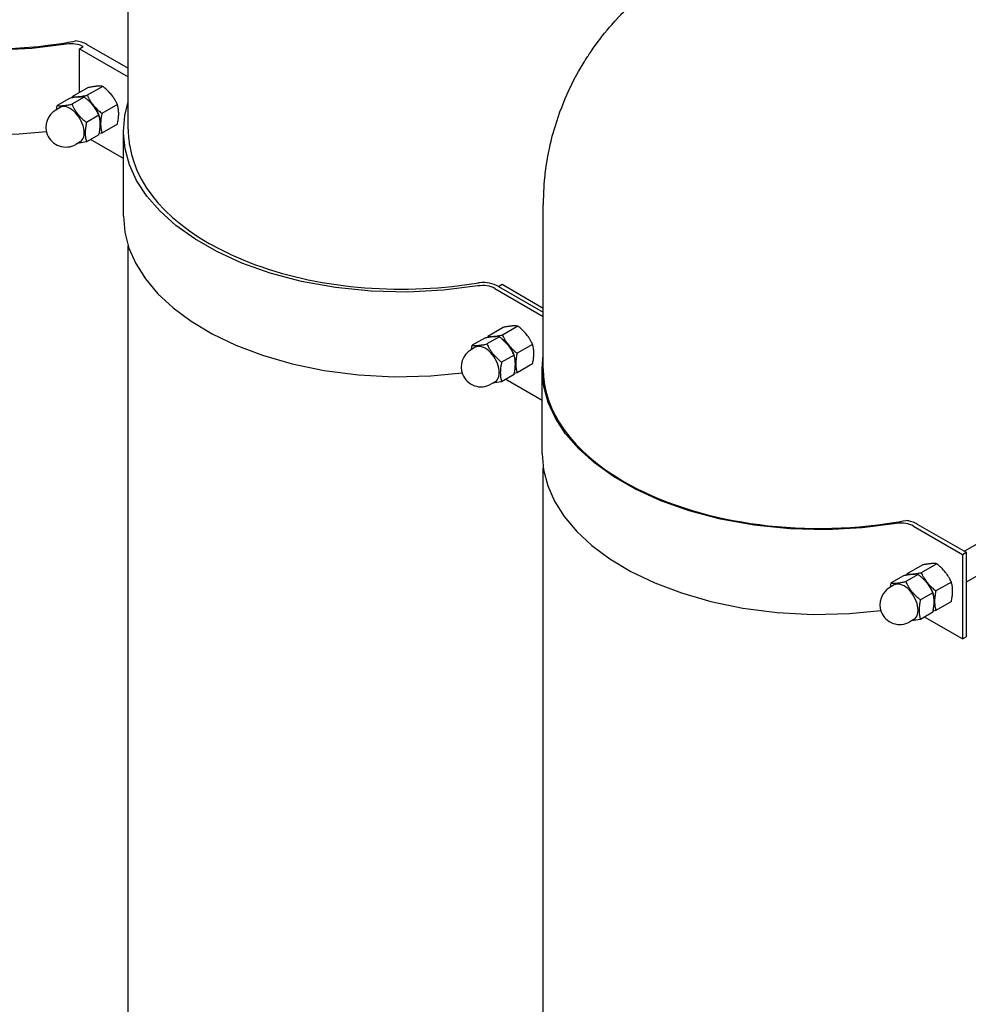
# Model space of a CAD drawing. Units: millimetres. Extents: x -4977 to 14016, y -622 to 3667.
# Drawn here: x -658 to -109, y 739 to 1309 of the extents above; entities that cross this region are included whole.
import ezdxf

# ---------------------------------------------------------------- set-up
doc = ezdxf.new("R2010")
doc.units = ezdxf.units.MM
doc.linetypes.add('K5LT_BASIC', pattern=[0])
doc.layers.add('Системный слой (4)', color=7, linetype='Continuous')

# ---------------------------------------------------------------- blocks, each defined once
blk = doc.blocks.new('U403')
at = {"layer": 'Системный слой (4)', "linetype": 'K5LT_BASIC'}
for p, q in [((-595.18, 1245.88), (-595.18, 1340.03)), ((-595.18, 584.52), (-595.18, 1178.31))]:
    blk.add_line(p, q, dxfattribs=at)
blk = doc.blocks.new('U413')
at = {"layer": 'Системный слой (4)', "linetype": 'K5LT_BASIC'}
for p, q in [((-354.76, 1107.08), (-354.76, 1201.22)), ((-354.76, 445.72), (-354.76, 1049.59))]:
    blk.add_line(p, q, dxfattribs=at)
blk = doc.blocks.new('U507')
at = {"layer": 'Системный слой (4)', "linetype": 'K5LT_BASIC'}
for p, q in [((-836.24, 1384.48), (-835.59, 1392.78)), ((-836.23, 1383.66), (-836.24, 1384.48)), ((-835.29, 1374.4), (-836.23, 1383.66)), ((-832.73, 1365.18), (-835.29, 1374.4)), ((-828.54, 1356.09), (-832.73, 1365.18)), ((-822.7, 1347.17), (-828.54, 1356.09)), ((-815.18, 1338.52), (-822.7, 1347.17)), ((-805.94, 1330.2), (-815.18, 1338.52)), ((-794.94, 1322.32), (-805.94, 1330.2)), ((-782.16, 1314.99), (-794.94, 1322.32)), ((-767.56, 1308.33), (-782.16, 1314.99)), ((-751.15, 1302.51), (-767.56, 1308.33)), ((-733.03, 1297.72), (-751.15, 1302.51)), ((-713.41, 1294.18), (-733.03, 1297.72)), ((-692.74, 1292.08), (-713.41, 1294.18)), ((-630.96, 1295.11), (-650.87, 1292.6)), ((-671.66, 1291.55), (-692.74, 1292.08)), ((-650.87, 1292.6), (-671.66, 1291.55))]:
    blk.add_line(p, q, dxfattribs=at)
blk = doc.blocks.new('U508')
at = {"layer": 'Системный слой (4)', "linetype": 'K5LT_BASIC'}
for p, q in [((-836.24, 1335.49), (-835.44, 1326.24)), ((-835.44, 1326.24), (-833.04, 1317.07)), ((-833.04, 1317.07), (-829.05, 1308.03)), ((-829.05, 1308.03), (-823.46, 1299.2)), ((-823.46, 1299.2), (-816.26, 1290.64)), ((-816.26, 1290.64), (-807.43, 1282.43)), ((-807.43, 1282.43), (-796.97, 1274.66)), ((-796.97, 1274.66), (-784.85, 1267.41)), ((-784.85, 1267.41), (-771.07, 1260.8)), ((-771.07, 1260.8), (-755.63, 1254.95)), ((-755.63, 1254.95), (-738.56, 1250.03)), ((-738.56, 1250.03), (-719.97, 1246.2)), ((-719.97, 1246.2), (-700.09, 1243.65)), ((-700.09, 1243.65), (-679.31, 1242.57)), ((-679.31, 1242.57), (-658.23, 1243.06)), ((-658.23, 1243.06), (-642.48, 1244.48))]:
    blk.add_line(p, q, dxfattribs=at)
blk = doc.blocks.new('U614')
at = {"layer": 'Системный слой (4)', "linetype": 'K5LT_BASIC'}
for p, q in [((-355.4, 1057.88), (-354.6, 1048.63)), ((-354.6, 1048.63), (-352.21, 1039.46)), ((-352.21, 1039.46), (-348.22, 1030.42)), ((-348.22, 1030.42), (-342.63, 1021.59)), ((-342.63, 1021.59), (-335.42, 1013.03)), ((-335.42, 1013.03), (-326.6, 1004.83)), ((-326.6, 1004.83), (-316.14, 997.05)), ((-316.14, 997.05), (-304.02, 989.8)), ((-304.02, 989.8), (-290.24, 983.19)), ((-290.24, 983.19), (-274.79, 977.35)), ((-274.79, 977.35), (-257.73, 972.42)), ((-257.73, 972.42), (-239.14, 968.59)), ((-239.14, 968.59), (-219.26, 966.04)), ((-219.26, 966.04), (-198.48, 964.96)), ((-198.48, 964.96), (-177.4, 965.45)), ((-177.4, 965.45), (-159.28, 967.17))]:
    blk.add_line(p, q, dxfattribs=at)
blk = doc.blocks.new('U615')
at = {"layer": 'Системный слой (4)', "linetype": 'K5LT_BASIC'}
for p, q in [((-355.4, 1106.87), (-354.76, 1115.17)), ((-355.4, 1106.05), (-355.4, 1106.87)), ((-354.45, 1096.79), (-355.4, 1106.05)), ((-351.9, 1087.57), (-354.45, 1096.79)), ((-347.71, 1078.48), (-351.9, 1087.57)), ((-341.87, 1069.56), (-347.71, 1078.48)), ((-334.34, 1060.91), (-341.87, 1069.56)), ((-325.11, 1052.6), (-334.34, 1060.91)), ((-314.11, 1044.71), (-325.11, 1052.6)), ((-301.33, 1037.38), (-314.11, 1044.71)), ((-286.73, 1030.72), (-301.33, 1037.38)), ((-270.32, 1024.9), (-286.73, 1030.72)), ((-252.19, 1020.11), (-270.32, 1024.9)), ((-232.58, 1016.57), (-252.19, 1020.11)), ((-211.91, 1014.47), (-232.58, 1016.57)), ((-170.03, 1014.99), (-190.83, 1013.94)), ((-150.13, 1017.5), (-170.03, 1014.99)), ((-190.83, 1013.94), (-211.91, 1014.47))]:
    blk.add_line(p, q, dxfattribs=at)
blk = doc.blocks.new('U645')
at = {"layer": 'Системный слой (4)', "linetype": 'K5LT_BASIC'}
for p, q in [((-383.42, 1125.85), (-382, 1125.79)), ((-378.68, 1124.41), (-375.34, 1121.44)), ((-375.34, 1121.44), (-374.93, 1120.95))]:
    blk.add_line(p, q, dxfattribs=at)
blk = doc.blocks.new('U646')
at = {"layer": 'Системный слой (4)', "linetype": 'K5LT_BASIC'}
for p, q in [((-597.94, 1195.46), (-597.14, 1186.21)), ((-597.14, 1186.21), (-594.75, 1177.04)), ((-594.75, 1177.04), (-590.75, 1168)), ((-590.75, 1168), (-585.16, 1159.17)), ((-585.16, 1159.17), (-577.96, 1150.61)), ((-577.96, 1150.61), (-569.14, 1142.41)), ((-569.14, 1142.41), (-558.67, 1134.63)), ((-558.67, 1134.63), (-546.56, 1127.38)), ((-546.56, 1127.38), (-532.77, 1120.77)), ((-532.77, 1120.77), (-517.33, 1114.93)), ((-517.33, 1114.93), (-500.26, 1110)), ((-500.26, 1110), (-481.68, 1106.17)), ((-481.68, 1106.17), (-461.8, 1103.62)), ((-461.8, 1103.62), (-441.02, 1102.54)), ((-441.02, 1102.54), (-419.93, 1103.03)), ((-419.93, 1103.03), (-401.82, 1104.75))]:
    blk.add_line(p, q, dxfattribs=at)
blk = doc.blocks.new('U647')
at = {"layer": 'Системный слой (4)', "linetype": 'K5LT_BASIC'}
for p, q in [((-597.14, 1253.7), (-595.18, 1261.6)), ((-597.94, 1244.45), (-597.14, 1253.7)), ((-597.93, 1243.63), (-597.94, 1244.45)), ((-596.99, 1234.37), (-597.93, 1243.63)), ((-594.43, 1225.15), (-596.99, 1234.37)), ((-590.25, 1216.06), (-594.43, 1225.15)), ((-584.4, 1207.14), (-590.25, 1216.06)), ((-576.88, 1198.49), (-584.4, 1207.14)), ((-567.64, 1190.17), (-576.88, 1198.49)), ((-556.65, 1182.29), (-567.64, 1190.17)), ((-543.87, 1174.96), (-556.65, 1182.29)), ((-529.26, 1168.3), (-543.87, 1174.96)), ((-512.86, 1162.48), (-529.26, 1168.3)), ((-494.73, 1157.69), (-512.86, 1162.48)), ((-475.12, 1154.15), (-494.73, 1157.69)), ((-454.45, 1152.05), (-475.12, 1154.15)), ((-433.37, 1151.52), (-454.45, 1152.05)), ((-412.57, 1152.57), (-433.37, 1151.52)), ((-392.66, 1155.08), (-412.57, 1152.57))]:
    blk.add_line(p, q, dxfattribs=at)
blk = doc.blocks.new('U733')
at = {"layer": 'Системный слой (4)', "linetype": 'K5LT_BASIC'}
for p, q in [((-140.88, 988.27), (-139.46, 988.21)), ((-136.14, 986.83), (-132.8, 983.86)), ((-132.8, 983.86), (-132.39, 983.37))]:
    blk.add_line(p, q, dxfattribs=at)
blk = doc.blocks.new('U735')
at = {"layer": 'Системный слой (4)', "linetype": 'K5LT_BASIC'}
for p, q in [((-623.83, 1264.66), (-622.42, 1264.59)), ((-619.09, 1263.22), (-615.76, 1260.25)), ((-615.76, 1260.25), (-615.35, 1259.76))]:
    blk.add_line(p, q, dxfattribs=at)
blk = doc.blocks.new('U746')
at = {"layer": 'Системный слой (4)', "linetype": 'K5LT_BASIC'}
for p, q in [((-231.46, 1356.43), (-230.58, 1356.63)), ((-230.58, 1356.63), (-228.8, 1357.03)), ((-228.8, 1357.03), (-225.24, 1357.76)), ((-225.24, 1357.76), (-220.6, 1358.58)), ((-220.6, 1358.58), (-220.41, 1358.61)), ((-220.41, 1358.61), (-220.02, 1358.68)), ((-220.02, 1358.68), (-219.24, 1358.8)), ((-219.24, 1358.8), (-217.68, 1359.02)), ((-217.68, 1359.02), (-215.34, 1359.34)), ((-215.34, 1359.34), (-214.16, 1359.49)), ((-214.16, 1359.49), (-213.54, 1359.57)), ((-213.54, 1359.57), (-213.04, 1359.63)), ((-176.48, 1359.63), (-175.86, 1359.56)), ((-175.86, 1359.56), (-175.55, 1359.52)), ((-175.55, 1359.52), (-175.39, 1359.5)), ((-175.39, 1359.5), (-175.31, 1359.49)), ((-175.31, 1359.49), (-175.27, 1359.49)), ((-175.27, 1359.49), (-175.22, 1359.48)), ((-175.22, 1359.48), (-175.18, 1359.48)), ((-175.18, 1359.48), (-175.11, 1359.47)), ((-175.11, 1359.47), (-175.02, 1359.46)), ((-175.02, 1359.46), (-174.88, 1359.44)), ((-174.88, 1359.44), (-174.71, 1359.42)), ((-174.71, 1359.42), (-174.58, 1359.4)), ((-174.58, 1359.4), (-174.32, 1359.37)), ((-174.32, 1359.37), (-173.79, 1359.3)), ((-173.79, 1359.3), (-172.73, 1359.16)), ((-172.73, 1359.16), (-170.63, 1358.85)), ((-170.63, 1358.85), (-166.43, 1358.16)), ((-166.43, 1358.16), (-163.42, 1357.59)), ((-163.42, 1357.59), (-163.19, 1357.54)), ((-163.19, 1357.54), (-162.73, 1357.45)), ((-162.73, 1357.45), (-161.82, 1357.26)), ((-161.82, 1357.26), (-159.99, 1356.87)), ((-159.99, 1356.87), (-156.36, 1356.02)), ((-251, 1350.51), (-248.28, 1351.5)), ((-248.28, 1351.5), (-246.91, 1351.98)), ((-246.91, 1351.98), (-246.85, 1352)), ((-246.85, 1352), (-246, 1352.3)), ((-246, 1352.3), (-244.31, 1352.86)), ((-244.31, 1352.86), (-243.03, 1353.26)), ((-243.03, 1353.26), (-242.44, 1353.44)), ((-242.44, 1353.44), (-242.29, 1353.49)), ((-242.29, 1353.49), (-241.99, 1353.58)), ((-241.99, 1353.58), (-241.4, 1353.76)), ((-241.4, 1353.76), (-240.2, 1354.12)), ((-240.2, 1354.12), (-237.81, 1354.81)), ((-237.81, 1354.81), (-232.98, 1356.07)), ((-232.98, 1356.07), (-232.13, 1356.27)), ((-232.13, 1356.27), (-231.9, 1356.32)), ((-231.9, 1356.32), (-231.46, 1356.43)), ((-156.36, 1356.02), (-152.11, 1354.91)), ((-152.11, 1354.91), (-151.88, 1354.85)), ((-151.88, 1354.85), (-151.42, 1354.72)), ((-151.42, 1354.72), (-150.5, 1354.46)), ((-150.5, 1354.46), (-148.67, 1353.93)), ((-148.67, 1353.93), (-145.04, 1352.79)), ((-145.04, 1352.79), (-140.79, 1351.34)), ((-140.79, 1351.34), (-140.64, 1351.29)), ((-140.64, 1351.29), (-140.34, 1351.19)), ((-140.34, 1351.19), (-139.75, 1350.97)), ((-139.75, 1350.97), (-138.57, 1350.54)), ((-264.56, 1344.73), (-262.85, 1345.54)), ((-262.85, 1345.54), (-259.38, 1347.11)), ((-259.38, 1347.11), (-253.96, 1349.38)), ((-253.96, 1349.38), (-253.76, 1349.46)), ((-253.76, 1349.46), (-253.37, 1349.61)), ((-253.37, 1349.61), (-252.58, 1349.91)), ((-252.58, 1349.91), (-251, 1350.51)), ((-138.57, 1350.54), (-137.5, 1350.13)), ((-137.5, 1350.13), (-137.42, 1350.1)), ((-137.42, 1350.1), (-137.26, 1350.04)), ((-137.26, 1350.04), (-136.94, 1349.92)), ((-136.94, 1349.92), (-136.3, 1349.67)), ((-136.3, 1349.67), (-135.03, 1349.16)), ((-135.03, 1349.16), (-132.97, 1348.32)), ((-132.97, 1348.32), (-132.8, 1348.25)), ((-132.8, 1348.25), (-132.47, 1348.12)), ((-132.47, 1348.12), (-131.81, 1347.84)), ((-131.81, 1347.84), (-130.5, 1347.27)), ((-130.5, 1347.27), (-127.88, 1346.1)), ((-127.88, 1346.1), (-122.72, 1343.62)), ((-274.81, 1339.31), (-274.41, 1339.53)), ((-274.41, 1339.53), (-273.61, 1339.97)), ((-273.61, 1339.97), (-272.14, 1340.78)), ((-272.14, 1340.78), (-271.1, 1341.36)), ((-271.1, 1341.36), (-269.53, 1342.2)), ((-269.53, 1342.2), (-267.15, 1343.45)), ((-267.15, 1343.45), (-266.05, 1344)), ((-266.05, 1344), (-265.84, 1344.1)), ((-265.84, 1344.1), (-265.42, 1344.31)), ((-265.42, 1344.31), (-264.56, 1344.73)), ((-122.72, 1343.62), (-121.31, 1342.91)), ((-121.31, 1342.91), (-121.08, 1342.79)), ((-121.08, 1342.79), (-120.62, 1342.55)), ((-120.62, 1342.55), (-119.7, 1342.07)), ((-119.7, 1342.07), (-117.87, 1341.08)), ((-117.87, 1341.08), (-114.25, 1339.05)), ((-286.46, 1331.93), (-281.47, 1335.27)), ((-281.47, 1335.27), (-278.5, 1337.12)), ((-278.5, 1337.12), (-278.34, 1337.22)), ((-278.34, 1337.22), (-278.19, 1337.32)), ((-278.19, 1337.32), (-278, 1337.44)), ((-278, 1337.44), (-277.89, 1337.5)), ((-277.89, 1337.5), (-277.75, 1337.59)), ((-277.75, 1337.59), (-277.53, 1337.72)), ((-277.53, 1337.72), (-277.19, 1337.93)), ((-277.19, 1337.93), (-276.7, 1338.23)), ((-276.7, 1338.23), (-275.95, 1338.67)), ((-275.95, 1338.67), (-274.81, 1339.31)), ((-114.25, 1339.05), (-110.13, 1336.58)), ((-110.13, 1336.58), (-109.92, 1336.45)), ((-109.92, 1336.45), (-109.5, 1336.18)), ((-109.5, 1336.18), (-108.65, 1335.65)), ((-108.65, 1335.65), (-106.98, 1334.57)), ((-106.98, 1334.57), (-103.67, 1332.35)), ((-291.89, 1327.98), (-291.4, 1328.35)), ((-291.4, 1328.35), (-291.16, 1328.53)), ((-291.16, 1328.53), (-290.86, 1328.75)), ((-290.86, 1328.75), (-290.73, 1328.85)), ((-290.73, 1328.85), (-290.12, 1329.3)), ((-290.12, 1329.3), (-288.91, 1330.19)), ((-288.91, 1330.19), (-286.46, 1331.93)), ((-103.67, 1332.35), (-100.35, 1330)), ((-100.35, 1330), (-100.18, 1329.87)), ((-100.18, 1329.87), (-99.84, 1329.63)), ((-99.84, 1329.63), (-99.16, 1329.13)), ((-99.16, 1329.13), (-97.81, 1328.11)), ((-97.81, 1328.11), (-95.15, 1326.05)), ((-300.73, 1320.72), (-298.54, 1322.59)), ((-298.54, 1322.59), (-296.74, 1324.1)), ((-296.74, 1324.1), (-295.84, 1324.85)), ((-295.84, 1324.85), (-294.73, 1325.76)), ((-294.73, 1325.76), (-292.85, 1327.26)), ((-292.85, 1327.26), (-291.89, 1327.98)), ((-95.15, 1326.05), (-93.23, 1324.5)), ((-93.23, 1324.5), (-93.08, 1324.38)), ((-93.08, 1324.38), (-92.79, 1324.14)), ((-92.79, 1324.14), (-92.21, 1323.66)), ((-92.21, 1323.66), (-91.06, 1322.68)), ((-91.06, 1322.68), (-88.8, 1320.71)), ((-306.19, 1315.68), (-305.07, 1316.76)), ((-305.07, 1316.76), (-303.36, 1318.36)), ((-303.36, 1318.36), (-302.75, 1318.92)), ((-302.75, 1318.92), (-302.62, 1319.05)), ((-302.62, 1319.05), (-302.35, 1319.29)), ((-302.35, 1319.29), (-301.81, 1319.77)), ((-301.81, 1319.77), (-300.73, 1320.72)), ((-88.8, 1320.71), (-87.62, 1319.66)), ((-87.62, 1319.66), (-87.03, 1319.14)), ((-87.03, 1319.14), (-86.3, 1318.48)), ((-86.3, 1318.48), (-86.03, 1318.24)), ((-86.03, 1318.24), (-84.59, 1316.91)), ((-84.59, 1316.91), (-83.88, 1316.23)), ((-313.29, 1308.36), (-310.61, 1311.25)), ((-310.61, 1311.25), (-310.43, 1311.44)), ((-310.43, 1311.44), (-310.17, 1311.71)), ((-310.17, 1311.71), (-309.78, 1312.12)), ((-309.78, 1312.12), (-309.18, 1312.74)), ((-309.18, 1312.74), (-308.28, 1313.65)), ((-308.28, 1313.65), (-306.94, 1314.95)), ((-306.94, 1314.95), (-306.19, 1315.68)), ((-83.88, 1316.23), (-83.52, 1315.88)), ((-83.52, 1315.88), (-83.35, 1315.71)), ((-83.35, 1315.71), (-83.13, 1315.5)), ((-83.13, 1315.5), (-82.9, 1315.27)), ((-82.9, 1315.27), (-82.28, 1314.67)), ((-82.28, 1314.67), (-81.06, 1313.46)), ((-81.06, 1313.46), (-78.66, 1310.99)), ((-316.34, 1304.9), (-315.13, 1306.29)), ((-315.13, 1306.29), (-313.29, 1308.36)), ((-78.66, 1310.99), (-74.02, 1305.9)), ((-74.02, 1305.9), (-72.26, 1303.84)), ((-320.85, 1299.44), (-320.21, 1300.25)), ((-320.21, 1300.25), (-319.25, 1301.45)), ((-319.25, 1301.45), (-317.78, 1303.23)), ((-317.78, 1303.23), (-317.04, 1304.09)), ((-317.04, 1304.09), (-316.34, 1304.9)), ((-72.26, 1303.84), (-72.14, 1303.7)), ((-72.14, 1303.7), (-72, 1303.54)), ((-72, 1303.54), (-71.93, 1303.46)), ((-71.93, 1303.46), (-71.89, 1303.41)), ((-71.89, 1303.41), (-71.85, 1303.36)), ((-71.85, 1303.36), (-71.81, 1303.32)), ((-71.81, 1303.32), (-71.76, 1303.26)), ((-71.76, 1303.26), (-71.69, 1303.17)), ((-71.69, 1303.17), (-71.57, 1303.03)), ((-71.57, 1303.03), (-71.4, 1302.83)), ((-71.4, 1302.83), (-71.14, 1302.52)), ((-71.14, 1302.52), (-70.78, 1302.05)), ((-70.78, 1302.05), (-70.68, 1301.92)), ((-70.68, 1301.92), (-70.49, 1301.67)), ((-70.49, 1301.67), (-70.1, 1301.16)), ((-70.1, 1301.16), (-69.32, 1300.15)), ((-69.32, 1300.15), (-68.9, 1299.61)), ((-68.9, 1299.61), (-67.9, 1298.32)), ((-325.06, 1293.8), (-323.57, 1295.85)), ((-323.57, 1295.85), (-321.48, 1298.62)), ((-321.48, 1298.62), (-321.39, 1298.73)), ((-321.39, 1298.73), (-321.21, 1298.97)), ((-321.21, 1298.97), (-320.85, 1299.44)), ((-67.9, 1298.32), (-67.44, 1297.73)), ((-67.44, 1297.73), (-66.76, 1296.84)), ((-66.76, 1296.84), (-65.75, 1295.5)), ((-65.75, 1295.5), (-64.25, 1293.48)), ((-329.05, 1287.87), (-328.74, 1288.35)), ((-328.74, 1288.35), (-328.59, 1288.59)), ((-328.59, 1288.59), (-328.4, 1288.88)), ((-328.4, 1288.88), (-328.3, 1289.04)), ((-328.3, 1289.04), (-328.15, 1289.27)), ((-328.15, 1289.27), (-327.93, 1289.61)), ((-327.93, 1289.61), (-327.6, 1290.13)), ((-327.6, 1290.13), (-327.09, 1290.89)), ((-327.09, 1290.89), (-326.43, 1291.86)), ((-326.43, 1291.86), (-326.34, 1291.99)), ((-326.34, 1291.99), (-326.16, 1292.25)), ((-326.16, 1292.25), (-325.79, 1292.77)), ((-325.79, 1292.77), (-325.06, 1293.8)), ((-64.25, 1293.48), (-62.71, 1291.31)), ((-62.71, 1291.31), (-62.62, 1291.18)), ((-62.62, 1291.18), (-62.48, 1290.98)), ((-62.48, 1290.98), (-62.41, 1290.88)), ((-62.41, 1290.88), (-62.38, 1290.83)), ((-62.38, 1290.83), (-62.33, 1290.76)), ((-62.33, 1290.76), (-62.29, 1290.7)), ((-62.29, 1290.7), (-62.23, 1290.62)), ((-62.23, 1290.62), (-62.14, 1290.49)), ((-62.14, 1290.49), (-62.02, 1290.3)), ((-62.02, 1290.3), (-61.82, 1290.02)), ((-61.82, 1290.02), (-61.54, 1289.59)), ((-61.54, 1289.59), (-61.23, 1289.11)), ((-61.23, 1289.11), (-61.15, 1288.98)), ((-61.15, 1288.98), (-61, 1288.74)), ((-61, 1288.74), (-60.69, 1288.24)), ((-60.69, 1288.24), (-60.17, 1287.42)), ((-334.31, 1279.26), (-331.14, 1284.65)), ((-331.14, 1284.65), (-331.05, 1284.81)), ((-331.05, 1284.81), (-330.99, 1284.91)), ((-330.99, 1284.91), (-330.96, 1284.96)), ((-330.96, 1284.96), (-330.94, 1284.98)), ((-330.94, 1284.98), (-330.93, 1285)), ((-330.93, 1285), (-330.92, 1285.02)), ((-330.92, 1285.02), (-330.9, 1285.06)), ((-330.9, 1285.06), (-330.87, 1285.11)), ((-330.87, 1285.11), (-330.82, 1285.18)), ((-330.82, 1285.18), (-330.75, 1285.29)), ((-330.75, 1285.29), (-330.65, 1285.46)), ((-330.65, 1285.46), (-330.49, 1285.7)), ((-330.49, 1285.7), (-330.4, 1285.84)), ((-330.4, 1285.84), (-330.35, 1285.91)), ((-330.35, 1285.91), (-330.25, 1286.06)), ((-330.25, 1286.06), (-330.06, 1286.34)), ((-330.06, 1286.34), (-329.67, 1286.92)), ((-329.67, 1286.92), (-329.05, 1287.87)), ((-60.17, 1287.42), (-59.53, 1286.4)), ((-59.53, 1286.4), (-58.63, 1284.96)), ((-58.63, 1284.96), (-57.99, 1283.93)), ((-57.99, 1283.93), (-57.04, 1282.38)), ((-336.97, 1274.33), (-334.31, 1279.26)), ((-57.04, 1282.38), (-55.65, 1280.04)), ((-55.65, 1280.04), (-55.07, 1279.01)), ((-55.07, 1279.01), (-54.93, 1278.76)), ((-54.93, 1278.76), (-54.64, 1278.25)), ((-54.64, 1278.25), (-54.08, 1277.23)), ((-54.08, 1277.23), (-52.99, 1275.18)), ((-338.85, 1270.58), (-338.24, 1271.84)), ((-338.24, 1271.84), (-336.97, 1274.33)), ((-52.99, 1275.18), (-50.89, 1271.03)), ((-341.99, 1263.69), (-339.31, 1269.63)), ((-339.31, 1269.63), (-339.16, 1269.95)), ((-339.16, 1269.95), (-338.85, 1270.58)), ((-50.89, 1271.03), (-47.54, 1263.7)), ((-344.11, 1258.45), (-341.99, 1263.69)), ((-47.54, 1263.7), (-47.4, 1263.38)), ((-47.4, 1263.38), (-47.13, 1262.74)), ((-47.13, 1262.74), (-46.6, 1261.46)), ((-46.6, 1261.46), (-45.57, 1258.88)), ((-345.82, 1253.81), (-345.59, 1254.47)), ((-345.59, 1254.47), (-345.11, 1255.81)), ((-345.11, 1255.81), (-344.11, 1258.45)), ((-45.57, 1258.88), (-43.65, 1253.68)), ((-347.97, 1247.2), (-345.94, 1253.47)), ((-345.94, 1253.47), (-345.82, 1253.81)), ((-43.65, 1253.68), (-41.61, 1247.4)), ((-349.52, 1241.72), (-347.97, 1247.2)), ((-41.61, 1247.4), (-41.51, 1247.07)), ((-41.51, 1247.07), (-41.31, 1246.39)), ((-41.31, 1246.39), (-40.91, 1245.05)), ((-40.91, 1245.05), (-40.16, 1242.34)), ((-350.71, 1236.89), (-350.55, 1237.58)), ((-350.55, 1237.58), (-350.22, 1238.97)), ((-350.22, 1238.97), (-349.52, 1241.72)), ((-40.16, 1242.34), (-38.81, 1236.88)), ((-352.14, 1229.98), (-350.79, 1236.54)), ((-350.79, 1236.54), (-350.71, 1236.89)), ((-38.81, 1236.88), (-37.45, 1230.38)), ((-353.07, 1224.38), (-352.14, 1229.98)), ((-37.45, 1230.38), (-37.39, 1230.03)), ((-37.39, 1230.03), (-37.26, 1229.33)), ((-37.26, 1229.33), (-37.02, 1227.93)), ((-37.02, 1227.93), (-36.57, 1225.13)), ((-353.71, 1219.45), (-353.63, 1220.16)), ((-353.63, 1220.16), (-353.45, 1221.56)), ((-353.45, 1221.56), (-353.07, 1224.38)), ((-36.57, 1225.13), (-35.82, 1219.51)), ((-354.19, 1214.07), (-353.9, 1217.67)), ((-353.9, 1217.67), (-353.75, 1219.1)), ((-353.75, 1219.1), (-353.71, 1219.45)), ((-35.82, 1219.51), (-35.19, 1212.93)), ((-354.48, 1207.78), (-354.44, 1208.98)), ((-354.44, 1208.98), (-354.39, 1210.05)), ((-354.39, 1210.05), (-354.32, 1211.66)), ((-354.32, 1211.66), (-354.19, 1214.07)), ((-35.19, 1212.93), (-35.17, 1212.63)), ((-35.17, 1212.63), (-35.13, 1212.04)), ((-35.13, 1212.04), (-35.05, 1210.85)), ((-35.05, 1210.85), (-34.93, 1208.47)), ((-34.93, 1208.47), (-34.78, 1203.72)), ((-354.7, 1202.49), (-354.65, 1203.58)), ((-354.65, 1203.58), (-354.57, 1205.56)), ((-354.57, 1205.56), (-354.53, 1206.55)), ((-354.53, 1206.55), (-354.48, 1207.78)), ((-34.78, 1203.72), (-34.76, 1201.22)), ((-354.76, 1201.47), (-354.75, 1201.53)), ((-354.76, 1201.43), (-354.76, 1201.47)), ((-354.76, 1201.38), (-354.76, 1201.43)), ((-354.76, 1201.35), (-354.76, 1201.38)), ((-354.76, 1201.32), (-354.76, 1201.35)), ((-354.76, 1201.3), (-354.76, 1201.32)), ((-354.76, 1201.28), (-354.76, 1201.3)), ((-354.76, 1201.25), (-354.76, 1201.28)), ((-354.76, 1201.22), (-354.76, 1201.25)), ((-354.75, 1201.67), (-354.73, 1201.94)), ((-354.75, 1201.53), (-354.75, 1201.67)), ((-354.73, 1201.94), (-354.7, 1202.49))]:
    blk.add_line(p, q, dxfattribs=at)

msp = doc.modelspace()

# ---------------------------------------------------------------- linework, layer by layer
at = {"layer": 'Системный слой (4)', "linetype": 'K5LT_BASIC'}
for p, q in [((-619.017, 1294.868), (-595.177, 1281.104)), ((-623.267, 1292.423), (-621.146, 1293.648)), ((-623.267, 1267.053), (-623.267, 1292.423)), ((-623.267, 1292.423), (-595.177, 1276.205)), ((-618.368, 1269.882), (-627.318, 1264.715)), ((-609.883, 1270.64), (-618.833, 1265.473)), ((-629.079, 1263.698), (-636.265, 1259.549)), ((-620.593, 1264.456), (-627.78, 1260.307)), ((-627.464, 1264.021), (-627.318, 1264.715)), ((-624.91, 1264.426), (-623.833, 1264.656)), ((-601.398, 1260.084), (-610.347, 1254.917)), ((-634.533, 1258.373), (-637.008, 1256.945)), ((-636.723, 1257.109), (-636.265, 1259.549)), ((-612.108, 1253.9), (-619.295, 1249.751)), ((-611.105, 1248.822), (-611.51, 1246.066)), ((-601.398, 1248.77), (-610.347, 1243.603)), ((-610.347, 1243.603), (-611.962, 1243.28)), ((-597.941, 1195.462), (-597.941, 1244.452)), ((-623.033, 1238.455), (-625.508, 1237.026)), ((-619.295, 1238.437), (-624.509, 1237.603)), ((-612.108, 1242.587), (-619.295, 1238.437)), ((-597.941, 1228.811), (-616.954, 1239.789)), ((-382.843, 1153.614), (-354.761, 1137.401)), ((-380.73, 1154.844), (-378.609, 1156.068)), ((-380.73, 1154.844), (-354.761, 1139.85)), ((-380.722, 1154.839), (-354.761, 1139.85)), ((-378.609, 1156.068), (-354.761, 1142.3)), ((-377.952, 1131.077), (-386.902, 1125.91)), ((-369.467, 1131.835), (-378.416, 1126.668)), ((-388.662, 1124.894), (-395.849, 1120.744)), ((-380.177, 1125.652), (-387.364, 1121.502)), ((-387.048, 1125.217), (-386.902, 1125.91)), ((-384.493, 1125.622), (-383.417, 1125.852)), ((-394.117, 1119.569), (-396.591, 1118.14)), ((-396.307, 1118.304), (-395.849, 1120.744)), ((-360.982, 1121.279), (-369.931, 1116.112)), ((-371.692, 1115.096), (-378.878, 1110.947)), ((-370.689, 1110.018), (-371.094, 1107.262)), ((-360.982, 1109.966), (-369.931, 1104.799)), ((-355.403, 1057.882), (-355.403, 1106.872)), ((-371.692, 1103.782), (-378.878, 1099.633)), ((-355.403, 1088.782), (-376.538, 1100.984)), ((-369.931, 1104.799), (-371.546, 1104.475)), ((-382.617, 1099.65), (-385.091, 1098.222)), ((-378.878, 1099.633), (-384.093, 1098.798)), ((-2.485, 1064.027), (-110.837, 1001.47)), ((5.515, 1050.171), (-109.908, 983.531)), ((-140.305, 1016.034), (-112.029, 999.709)), ((-138.184, 1017.259), (-109.908, 1000.934)), ((-112.029, 999.709), (-109.908, 1000.934)), ((-112.029, 999.709), (-112.029, 950.719)), ((-109.908, 1000.934), (-109.908, 951.944)), ((-135.415, 993.498), (-144.364, 988.331)), ((-126.929, 994.255), (-135.879, 989.089)), ((-146.125, 987.314), (-153.311, 983.165)), ((-137.639, 988.072), (-144.826, 983.923)), ((-144.51, 987.637), (-144.364, 988.331)), ((-141.956, 988.042), (-140.879, 988.272)), ((-151.579, 981.989), (-154.054, 980.56)), ((-153.769, 980.725), (-153.311, 983.165)), ((-118.444, 983.7), (-127.393, 978.533)), ((-129.154, 977.516), (-136.341, 973.367)), ((-128.151, 972.438), (-128.556, 969.682)), ((-118.444, 972.386), (-127.393, 967.219)), ((-129.154, 966.202), (-136.341, 962.053)), ((-112.029, 950.719), (-134, 963.404)), ((-127.393, 967.219), (-129.008, 966.896)), ((-140.079, 962.071), (-142.554, 960.642)), ((-136.341, 962.053), (-141.555, 961.219)), ((-112.029, 950.719), (-109.908, 951.944))]:
    msp.add_line(p, q, dxfattribs=at)
for centre, start, end in [((-631.258, 1246.985), 120, 201.20602), ((-631.258, 1246.985), 201.20602, 300), ((-390.841, 1108.181), 120, 201.20602), ((-390.841, 1108.181), 201.20602, 300), ((-148.304, 970.601), 120, 201.20602), ((-148.304, 970.601), 201.20602, 300)]:
    msp.add_arc(centre, 11.5, start, end, dxfattribs=at)
for centre, major_axis, start_param, end_param in [((-675.593, 1384.687), (160, 0), 3.9269908, 4.9925238), ((-675.593, 1384.687), (160, 0), -1.2906615, -1.2535076), ((-628.209, 1289.561), (-10, 0), 3.9281614, 4.9909893), ((-628.209, 1289.561), (-13, 0), 3.9269908, 4.5161898), ((-628.783, 1248.414), (5.75, -9.959), 0, 3.1415927), ((-619.591, 1253.721), (-6, 10.392), 3.9269908, 4.9741884), ((-435.177, 1245.883), (-160, 0), 0, 0.1061806), ((-436.941, 1244.452), (158, 0), 3.2333542, 4.95472), ((-389.914, 1149.532), (-13, 0), 3.9269908, 4.8670381), ((-435.177, 1245.883), (160, 0), -1.3428844, -1.3070552), ((-435.177, 1245.883), (160, 0), -1.3070552, -1.2970094), ((-389.914, 1149.532), (-10, 0), 3.9269908, 4.9909893), ((-388.367, 1109.61), (5.75, -9.959), 0, 3.1415927), ((-379.174, 1114.917), (-6, 10.392), 3.9269908, 4.9741884), ((-194.761, 1107.079), (-160, 0), 0, 0.7853982), ((-194.761, 1107.079), (160, 0), 3.9269908, 4.9925238), ((-194.761, 1107.079), (160, 0), -1.2906615, -1.2535076), ((-147.376, 1011.952), (-10, 0), 3.9269908, 4.9909893), ((-147.376, 1011.952), (-13, 0), 3.9269908, 4.5161898), ((-145.829, 972.03), (5.75, -9.959), 0, 3.1415927), ((-136.637, 977.337), (-6, 10.392), 3.9269908, 4.9741884)]:
    msp.add_ellipse(centre, major_axis=major_axis, ratio=0.5773503, start_param=start_param, end_param=end_param, dxfattribs=at)
for points, knots in [([(-623.833, 1264.656), (-623.573, 1264.679), (-623.053, 1264.735), (-622.209, 1264.848), (-621.411, 1264.975), (-620.535, 1265.131), (-619.709, 1265.29), (-619.092, 1265.418), (-618.833, 1265.473)], [0, 0, 0, 0, 1.6283275, 3.1496857, 4.815083, 5.9524719, 7.7308667, 9, 9, 9, 9]), ([(-618.833, 1265.473), (-618.644, 1265.067), (-618.343, 1264.446), (-617.905, 1263.617), (-617.574, 1263.024), (-617.186, 1262.367), (-616.72, 1261.628), (-616.092, 1260.716), (-615.616, 1260.091), (-615.348, 1259.757)], [0, 0, 0, 0, 2.0481161, 3.1453918, 4.2420772, 5.1060115, 6.5626427, 8.1311449, 10, 10, 10, 10]), ([(-613.368, 1270.698), (-613.628, 1270.675), (-614.149, 1270.62), (-614.992, 1270.506), (-615.79, 1270.379), (-616.666, 1270.224), (-617.492, 1270.064), (-618.109, 1269.936), (-618.368, 1269.882)], [0, 0, 0, 0, 1.6283275, 3.1496857, 4.815083, 5.9524719, 7.7308667, 9, 9, 9, 9]), ([(-609.883, 1270.64), (-610.172, 1270.684), (-610.589, 1270.732), (-611.142, 1270.764), (-611.53, 1270.776), (-612.033, 1270.777), (-612.665, 1270.754), (-613.143, 1270.718), (-613.368, 1270.698)], [0, 0, 0, 0, 2.8308526, 3.8178695, 4.5954104, 5.9063784, 7.593529, 9, 9, 9, 9]), ([(-604.883, 1265.799), (-605.143, 1266.123), (-605.663, 1266.738), (-606.507, 1267.644), (-607.305, 1268.428), (-608.181, 1269.23), (-609.007, 1269.937), (-609.624, 1270.435), (-609.883, 1270.64)], [0, 0, 0, 0, 1.6283275, 3.1496857, 4.815083, 5.9524719, 7.7308667, 9, 9, 9, 9]), ([(-601.398, 1260.084), (-601.586, 1260.49), (-601.888, 1261.11), (-602.325, 1261.939), (-602.657, 1262.532), (-603.045, 1263.189), (-603.511, 1263.928), (-604.139, 1264.841), (-604.614, 1265.465), (-604.883, 1265.799)], [0, 0, 0, 0, 2.0481161, 3.1453918, 4.2420772, 5.1060115, 6.5626427, 8.1311449, 10, 10, 10, 10]), ([(-636.265, 1259.549), (-636.046, 1259.515), (-635.71, 1259.473), (-635.173, 1259.432), (-634.701, 1259.413), (-634.25, 1259.412), (-633.829, 1259.422), (-633.386, 1259.442), (-632.809, 1259.485), (-632.143, 1259.553), (-631.517, 1259.633), (-630.756, 1259.745), (-629.571, 1259.943), (-628.499, 1260.155), (-627.78, 1260.307)], [0, 0, 0, 0, 1.7929207, 2.6068945, 3.8443326, 4.9685438, 5.4235888, 6.3505892, 7.4998304, 8.5331874, 9.734458, 10.5241844, 12.0633878, 15, 15, 15, 15]), ([(-620.593, 1264.456), (-620.813, 1264.49), (-621.149, 1264.532), (-621.686, 1264.573), (-622.158, 1264.592), (-622.608, 1264.593), (-623.029, 1264.583), (-623.472, 1264.563), (-624.05, 1264.52), (-624.715, 1264.452), (-625.342, 1264.372), (-626.103, 1264.26), (-627.287, 1264.062), (-628.36, 1263.85), (-629.079, 1263.698)], [0, 0, 0, 0, 1.7929207, 2.6068945, 3.8443326, 4.9685438, 5.4235888, 6.3505892, 7.4998304, 8.5331874, 9.734458, 10.5241844, 12.0633878, 15, 15, 15, 15]), ([(-627.78, 1260.307), (-627.587, 1259.891), (-627.291, 1259.283), (-626.836, 1258.42), (-626.507, 1257.833), (-626.103, 1257.153), (-625.765, 1256.618), (-625.344, 1255.991), (-624.901, 1255.367), (-624.323, 1254.615), (-623.815, 1254.008), (-623.28, 1253.401), (-622.697, 1252.776), (-621.842, 1251.93), (-620.721, 1250.909), (-619.83, 1250.173), (-619.295, 1249.751)], [0, 0, 0, 0, 1.7848048, 2.6182702, 3.7531846, 4.3569103, 5.6310164, 6.146734, 7.1973345, 8.4998078, 9.6709457, 10.1261038, 11.4820035, 12.8086149, 14.5218718, 17, 17, 17, 17]), ([(-627.318, 1264.715), (-627.029, 1264.67), (-626.613, 1264.622), (-626.059, 1264.591), (-625.671, 1264.579), (-625.169, 1264.577), (-624.536, 1264.601), (-624.058, 1264.636), (-623.833, 1264.656)], [0, 0, 0, 0, 2.8308526, 3.8178695, 4.5954104, 5.9063784, 7.593529, 9, 9, 9, 9]), ([(-612.108, 1253.9), (-612.301, 1254.316), (-612.597, 1254.924), (-613.052, 1255.787), (-613.381, 1256.374), (-613.785, 1257.054), (-614.123, 1257.589), (-614.544, 1258.216), (-614.987, 1258.84), (-615.565, 1259.592), (-616.073, 1260.199), (-616.608, 1260.807), (-617.191, 1261.431), (-618.046, 1262.277), (-619.167, 1263.298), (-620.058, 1264.034), (-620.593, 1264.456)], [0, 0, 0, 0, 1.7848048, 2.6182702, 3.7531846, 4.3569103, 5.6310164, 6.146734, 7.1973345, 8.4998078, 9.6709457, 10.1261038, 11.4820035, 12.8086149, 14.5218718, 17, 17, 17, 17]), ([(-615.348, 1259.757), (-615.088, 1259.434), (-614.567, 1258.819), (-613.723, 1257.912), (-612.926, 1257.129), (-612.05, 1256.327), (-611.224, 1255.619), (-610.607, 1255.121), (-610.347, 1254.917)], [0, 0, 0, 0, 1.6283275, 3.1496857, 4.815083, 5.9524719, 7.7308667, 9, 9, 9, 9]), ([(-600.64, 1254.864), (-600.64, 1255.211), (-600.658, 1255.871), (-600.737, 1256.846), (-600.851, 1257.69), (-601.009, 1258.557), (-601.185, 1259.322), (-601.333, 1259.862), (-601.398, 1260.084)], [0, 0, 0, 0, 1.6283275, 3.1496857, 4.815083, 5.9524719, 7.7308667, 9, 9, 9, 9]), ([(-610.347, 1254.917), (-610.442, 1254.486), (-610.576, 1253.826), (-610.765, 1252.764), (-610.914, 1251.763), (-611.035, 1250.629), (-611.094, 1249.66), (-611.105, 1249.062), (-611.105, 1248.822)], [0, 0, 0, 0, 1.8433045, 2.8308526, 4.5954104, 6.218276, 7.872605, 9, 9, 9, 9]), ([(-601.398, 1248.77), (-601.304, 1249.201), (-601.169, 1249.861), (-600.981, 1250.923), (-600.832, 1251.923), (-600.71, 1253.057), (-600.651, 1254.026), (-600.64, 1254.624), (-600.64, 1254.864)], [0, 0, 0, 0, 1.8433045, 2.8308526, 4.5954104, 6.218276, 7.872605, 9, 9, 9, 9]), ([(-619.295, 1249.751), (-619.391, 1249.309), (-619.523, 1248.663), (-619.712, 1247.597), (-619.851, 1246.665), (-619.96, 1245.68), (-620.019, 1244.891), (-620.05, 1244.176), (-620.056, 1243.515), (-620.043, 1242.981), (-620.013, 1242.378), (-619.949, 1241.6), (-619.75, 1240.184), (-619.494, 1239.12), (-619.295, 1238.437)], [0, 0, 0, 0, 1.5748277, 2.3102384, 3.8443326, 4.9685438, 5.9570695, 6.8132993, 7.7014294, 8.5331874, 8.9347975, 10.1327761, 11.7385471, 15, 15, 15, 15]), ([(-612.108, 1242.587), (-612.012, 1243.028), (-611.88, 1243.674), (-611.691, 1244.74), (-611.551, 1245.672), (-611.443, 1246.658), (-611.384, 1247.447), (-611.353, 1248.161), (-611.347, 1248.823), (-611.36, 1249.357), (-611.39, 1249.959), (-611.454, 1250.737), (-611.653, 1252.154), (-611.908, 1253.217), (-612.108, 1253.9)], [0, 0, 0, 0, 1.5748277, 2.3102384, 3.8443326, 4.9685438, 5.9570695, 6.8132993, 7.7014294, 8.5331874, 8.9347975, 10.1327761, 11.7385471, 15, 15, 15, 15]), ([(-611.105, 1248.822), (-611.105, 1248.476), (-611.087, 1247.816), (-611.009, 1246.841), (-610.894, 1245.997), (-610.736, 1245.13), (-610.561, 1244.365), (-610.412, 1243.825), (-610.347, 1243.603)], [0, 0, 0, 0, 1.6283275, 3.1496857, 4.815083, 5.9524719, 7.7308667, 9, 9, 9, 9]), ([(-372.952, 1131.894), (-373.212, 1131.871), (-373.732, 1131.815), (-374.576, 1131.702), (-375.374, 1131.574), (-376.25, 1131.419), (-377.076, 1131.26), (-377.693, 1131.132), (-377.952, 1131.077)], [0, 0, 0, 0, 1.6283275, 3.1496857, 4.815083, 5.9524719, 7.7308667, 9, 9, 9, 9]), ([(-369.467, 1131.835), (-369.756, 1131.88), (-370.172, 1131.928), (-370.726, 1131.959), (-371.114, 1131.971), (-371.616, 1131.972), (-372.249, 1131.949), (-372.727, 1131.914), (-372.952, 1131.894)], [0, 0, 0, 0, 2.8308526, 3.8178695, 4.5954104, 5.9063784, 7.593529, 9, 9, 9, 9]), ([(-364.466, 1126.995), (-364.727, 1127.318), (-365.247, 1127.933), (-366.091, 1128.84), (-366.888, 1129.623), (-367.764, 1130.425), (-368.59, 1131.133), (-369.208, 1131.631), (-369.467, 1131.835)], [0, 0, 0, 0, 1.6283275, 3.1496857, 4.815083, 5.9524719, 7.7308667, 9, 9, 9, 9]), ([(-380.177, 1125.652), (-380.397, 1125.686), (-380.733, 1125.727), (-381.269, 1125.768), (-381.741, 1125.788), (-382.192, 1125.789), (-382.613, 1125.778), (-383.056, 1125.759), (-383.634, 1125.716), (-384.299, 1125.648), (-384.926, 1125.568), (-385.687, 1125.456), (-386.871, 1125.258), (-387.943, 1125.046), (-388.662, 1124.894)], [0, 0, 0, 0, 1.7929207, 2.6068945, 3.8443326, 4.9685438, 5.4235888, 6.3505892, 7.4998304, 8.5331874, 9.734458, 10.5241844, 12.0633878, 15, 15, 15, 15]), ([(-386.902, 1125.91), (-386.612, 1125.866), (-386.196, 1125.818), (-385.643, 1125.786), (-385.255, 1125.774), (-384.752, 1125.773), (-384.12, 1125.796), (-383.641, 1125.832), (-383.417, 1125.852)], [0, 0, 0, 0, 2.8308526, 3.8178695, 4.5954104, 5.9063784, 7.593529, 9, 9, 9, 9]), ([(-383.417, 1125.852), (-383.157, 1125.875), (-382.636, 1125.93), (-381.792, 1126.044), (-380.995, 1126.171), (-380.119, 1126.326), (-379.293, 1126.486), (-378.676, 1126.613), (-378.416, 1126.668)], [0, 0, 0, 0, 1.6283275, 3.1496857, 4.815083, 5.9524719, 7.7308667, 9, 9, 9, 9]), ([(-371.692, 1115.096), (-371.885, 1115.512), (-372.181, 1116.12), (-372.636, 1116.983), (-372.965, 1117.569), (-373.369, 1118.25), (-373.707, 1118.785), (-374.128, 1119.411), (-374.571, 1120.036), (-375.148, 1120.787), (-375.657, 1121.395), (-376.192, 1122.002), (-376.775, 1122.627), (-377.63, 1123.473), (-378.751, 1124.494), (-379.642, 1125.229), (-380.177, 1125.652)], [0, 0, 0, 0, 1.7848048, 2.6182702, 3.7531846, 4.3569103, 5.6310164, 6.146734, 7.1973345, 8.4998078, 9.6709457, 10.1261038, 11.4820035, 12.8086149, 14.5218718, 17, 17, 17, 17]), ([(-378.416, 1126.668), (-378.228, 1126.262), (-377.926, 1125.642), (-377.489, 1124.812), (-377.157, 1124.22), (-376.77, 1123.563), (-376.304, 1122.824), (-375.676, 1121.911), (-375.2, 1121.287), (-374.932, 1120.953)], [0, 0, 0, 0, 2.0481161, 3.1453918, 4.2420772, 5.1060115, 6.5626427, 8.1311449, 10, 10, 10, 10]), ([(-360.982, 1121.279), (-361.17, 1121.685), (-361.472, 1122.306), (-361.909, 1123.135), (-362.241, 1123.728), (-362.628, 1124.385), (-363.094, 1125.124), (-363.722, 1126.036), (-364.198, 1126.661), (-364.466, 1126.995)], [0, 0, 0, 0, 2.0481161, 3.1453918, 4.2420772, 5.1060115, 6.5626427, 8.1311449, 10, 10, 10, 10]), ([(-395.849, 1120.744), (-395.629, 1120.71), (-395.293, 1120.669), (-394.757, 1120.628), (-394.285, 1120.608), (-393.834, 1120.608), (-393.413, 1120.618), (-392.97, 1120.638), (-392.392, 1120.68), (-391.727, 1120.748), (-391.101, 1120.828), (-390.339, 1120.94), (-389.155, 1121.138), (-388.083, 1121.35), (-387.364, 1121.502)], [0, 0, 0, 0, 1.7929207, 2.6068945, 3.8443326, 4.9685438, 5.4235888, 6.3505892, 7.4998304, 8.5331874, 9.734458, 10.5241844, 12.0633878, 15, 15, 15, 15]), ([(-387.364, 1121.502), (-387.171, 1121.086), (-386.875, 1120.478), (-386.42, 1119.615), (-386.091, 1119.029), (-385.687, 1118.348), (-385.349, 1117.813), (-384.928, 1117.187), (-384.485, 1116.562), (-383.907, 1115.811), (-383.399, 1115.203), (-382.864, 1114.596), (-382.281, 1113.971), (-381.426, 1113.126), (-380.305, 1112.104), (-379.414, 1111.369), (-378.878, 1110.947)], [0, 0, 0, 0, 1.7848048, 2.6182702, 3.7531846, 4.3569103, 5.6310164, 6.146734, 7.1973345, 8.4998078, 9.6709457, 10.1261038, 11.4820035, 12.8086149, 14.5218718, 17, 17, 17, 17]), ([(-374.932, 1120.953), (-374.671, 1120.629), (-374.151, 1120.014), (-373.307, 1119.108), (-372.51, 1118.324), (-371.634, 1117.522), (-370.808, 1116.815), (-370.19, 1116.317), (-369.931, 1116.112)], [0, 0, 0, 0, 1.6283275, 3.1496857, 4.815083, 5.9524719, 7.7308667, 9, 9, 9, 9]), ([(-360.224, 1116.06), (-360.224, 1116.407), (-360.242, 1117.067), (-360.32, 1118.041), (-360.435, 1118.886), (-360.593, 1119.752), (-360.768, 1120.518), (-360.917, 1121.057), (-360.982, 1121.279)], [0, 0, 0, 0, 1.6283275, 3.1496857, 4.815083, 5.9524719, 7.7308667, 9, 9, 9, 9]), ([(-371.692, 1103.782), (-371.595, 1104.224), (-371.464, 1104.87), (-371.274, 1105.936), (-371.135, 1106.868), (-371.027, 1107.853), (-370.967, 1108.642), (-370.937, 1109.357), (-370.931, 1110.018), (-370.944, 1110.552), (-370.974, 1111.155), (-371.038, 1111.933), (-371.237, 1113.349), (-371.492, 1114.413), (-371.692, 1115.096)], [0, 0, 0, 0, 1.5748277, 2.3102384, 3.8443326, 4.9685438, 5.9570695, 6.8132993, 7.7014294, 8.5331874, 8.9347975, 10.1327761, 11.7385471, 15, 15, 15, 15]), ([(-369.931, 1116.112), (-370.025, 1115.681), (-370.16, 1115.022), (-370.348, 1113.96), (-370.497, 1112.959), (-370.619, 1111.825), (-370.678, 1110.856), (-370.689, 1110.258), (-370.689, 1110.018)], [0, 0, 0, 0, 1.8433045, 2.8308526, 4.5954104, 6.218276, 7.872605, 9, 9, 9, 9]), ([(-360.982, 1109.966), (-360.887, 1110.397), (-360.753, 1111.056), (-360.564, 1112.118), (-360.415, 1113.119), (-360.294, 1114.253), (-360.235, 1115.222), (-360.224, 1115.82), (-360.224, 1116.06)], [0, 0, 0, 0, 1.8433045, 2.8308526, 4.5954104, 6.218276, 7.872605, 9, 9, 9, 9]), ([(-378.878, 1110.947), (-378.975, 1110.505), (-379.107, 1109.859), (-379.296, 1108.793), (-379.435, 1107.861), (-379.544, 1106.875), (-379.603, 1106.086), (-379.633, 1105.372), (-379.64, 1104.71), (-379.626, 1104.176), (-379.597, 1103.574), (-379.533, 1102.796), (-379.333, 1101.379), (-379.078, 1100.316), (-378.878, 1099.633)], [0, 0, 0, 0, 1.5748277, 2.3102384, 3.8443326, 4.9685438, 5.9570695, 6.8132993, 7.7014294, 8.5331874, 8.9347975, 10.1327761, 11.7385471, 15, 15, 15, 15]), ([(-370.689, 1110.018), (-370.689, 1109.671), (-370.671, 1109.011), (-370.592, 1108.037), (-370.478, 1107.192), (-370.32, 1106.326), (-370.144, 1105.56), (-369.996, 1105.021), (-369.931, 1104.799)], [0, 0, 0, 0, 1.6283275, 3.1496857, 4.815083, 5.9524719, 7.7308667, 9, 9, 9, 9]), ([(-130.414, 994.314), (-130.674, 994.291), (-131.195, 994.236), (-132.038, 994.122), (-132.836, 993.995), (-133.712, 993.839), (-134.538, 993.68), (-135.155, 993.552), (-135.415, 993.498)], [0, 0, 0, 0, 1.6283275, 3.1496857, 4.815083, 5.9524719, 7.7308667, 9, 9, 9, 9]), ([(-126.929, 994.255), (-127.219, 994.3), (-127.635, 994.348), (-128.188, 994.379), (-128.576, 994.392), (-129.079, 994.393), (-129.711, 994.369), (-130.189, 994.334), (-130.414, 994.314)], [0, 0, 0, 0, 2.8308526, 3.8178695, 4.5954104, 5.9063784, 7.593529, 9, 9, 9, 9]), ([(-121.929, 989.415), (-122.189, 989.739), (-122.709, 990.354), (-123.553, 991.26), (-124.351, 992.043), (-125.227, 992.846), (-126.053, 993.553), (-126.67, 994.051), (-126.929, 994.255)], [0, 0, 0, 0, 1.6283275, 3.1496857, 4.815083, 5.9524719, 7.7308667, 9, 9, 9, 9]), ([(-137.639, 988.072), (-137.859, 988.106), (-138.195, 988.148), (-138.732, 988.189), (-139.204, 988.208), (-139.654, 988.209), (-140.075, 988.199), (-140.518, 988.179), (-141.096, 988.136), (-141.761, 988.068), (-142.388, 987.988), (-143.149, 987.876), (-144.334, 987.678), (-145.406, 987.466), (-146.125, 987.314)], [0, 0, 0, 0, 1.7929207, 2.6068945, 3.8443326, 4.9685438, 5.4235888, 6.3505892, 7.4998304, 8.5331874, 9.734458, 10.5241844, 12.0633878, 15, 15, 15, 15]), ([(-144.364, 988.331), (-144.075, 988.286), (-143.659, 988.238), (-143.105, 988.207), (-142.717, 988.195), (-142.215, 988.193), (-141.582, 988.217), (-141.104, 988.252), (-140.879, 988.272)], [0, 0, 0, 0, 2.8308526, 3.8178695, 4.5954104, 5.9063784, 7.593529, 9, 9, 9, 9]), ([(-140.879, 988.272), (-140.619, 988.295), (-140.099, 988.35), (-139.255, 988.464), (-138.457, 988.591), (-137.581, 988.747), (-136.755, 988.906), (-136.138, 989.034), (-135.879, 989.089)], [0, 0, 0, 0, 1.6283275, 3.1496857, 4.815083, 5.9524719, 7.7308667, 9, 9, 9, 9]), ([(-129.154, 977.516), (-129.347, 977.932), (-129.643, 978.54), (-130.098, 979.403), (-130.427, 979.99), (-130.831, 980.67), (-131.169, 981.205), (-131.59, 981.831), (-132.033, 982.456), (-132.611, 983.207), (-133.119, 983.815), (-133.654, 984.422), (-134.237, 985.047), (-135.092, 985.893), (-136.213, 986.914), (-137.104, 987.65), (-137.639, 988.072)], [0, 0, 0, 0, 1.7848048, 2.6182702, 3.7531846, 4.3569103, 5.6310164, 6.146734, 7.1973345, 8.4998078, 9.6709457, 10.1261038, 11.4820035, 12.8086149, 14.5218718, 17, 17, 17, 17]), ([(-135.879, 989.089), (-135.69, 988.683), (-135.389, 988.062), (-134.951, 987.233), (-134.62, 986.64), (-134.232, 985.983), (-133.766, 985.244), (-133.138, 984.332), (-132.662, 983.707), (-132.394, 983.373)], [0, 0, 0, 0, 2.0481161, 3.1453918, 4.2420772, 5.1060115, 6.5626427, 8.1311449, 10, 10, 10, 10]), ([(-118.444, 983.7), (-118.632, 984.105), (-118.934, 984.726), (-119.371, 985.555), (-119.703, 986.148), (-120.091, 986.805), (-120.557, 987.544), (-121.185, 988.457), (-121.66, 989.081), (-121.929, 989.415)], [0, 0, 0, 0, 2.0481161, 3.1453918, 4.2420772, 5.1060115, 6.5626427, 8.1311449, 10, 10, 10, 10]), ([(-153.311, 983.165), (-153.092, 983.131), (-152.756, 983.089), (-152.219, 983.048), (-151.747, 983.029), (-151.297, 983.028), (-150.876, 983.038), (-150.432, 983.058), (-149.855, 983.101), (-149.189, 983.169), (-148.563, 983.249), (-147.802, 983.361), (-146.617, 983.559), (-145.545, 983.771), (-144.826, 983.923)], [0, 0, 0, 0, 1.7929207, 2.6068945, 3.8443326, 4.9685438, 5.4235888, 6.3505892, 7.4998304, 8.5331874, 9.734458, 10.5241844, 12.0633878, 15, 15, 15, 15]), ([(-144.826, 983.923), (-144.633, 983.507), (-144.337, 982.899), (-143.882, 982.036), (-143.553, 981.449), (-143.149, 980.769), (-142.811, 980.234), (-142.39, 979.607), (-141.947, 978.982), (-141.369, 978.231), (-140.861, 977.624), (-140.326, 977.016), (-139.743, 976.392), (-138.888, 975.546), (-137.767, 974.525), (-136.876, 973.789), (-136.341, 973.367)], [0, 0, 0, 0, 1.7848048, 2.6182702, 3.7531846, 4.3569103, 5.6310164, 6.146734, 7.1973345, 8.4998078, 9.6709457, 10.1261038, 11.4820035, 12.8086149, 14.5218718, 17, 17, 17, 17]), ([(-132.394, 983.373), (-132.134, 983.049), (-131.613, 982.435), (-130.77, 981.528), (-129.972, 980.745), (-129.096, 979.942), (-128.27, 979.235), (-127.653, 978.737), (-127.393, 978.533)], [0, 0, 0, 0, 1.6283275, 3.1496857, 4.815083, 5.9524719, 7.7308667, 9, 9, 9, 9]), ([(-117.686, 978.48), (-117.686, 978.827), (-117.704, 979.487), (-117.783, 980.462), (-117.897, 981.306), (-118.055, 982.173), (-118.231, 982.938), (-118.379, 983.478), (-118.444, 983.7)], [0, 0, 0, 0, 1.6283275, 3.1496857, 4.815083, 5.9524719, 7.7308667, 9, 9, 9, 9]), ([(-129.154, 966.202), (-129.058, 966.644), (-128.926, 967.29), (-128.737, 968.356), (-128.598, 969.288), (-128.489, 970.273), (-128.43, 971.063), (-128.399, 971.777), (-128.393, 972.439), (-128.406, 972.973), (-128.436, 973.575), (-128.5, 974.353), (-128.699, 975.77), (-128.954, 976.833), (-129.154, 977.516)], [0, 0, 0, 0, 1.5748277, 2.3102384, 3.8443326, 4.9685438, 5.9570695, 6.8132993, 7.7014294, 8.5331874, 8.9347975, 10.1327761, 11.7385471, 15, 15, 15, 15]), ([(-127.393, 978.533), (-127.488, 978.102), (-127.622, 977.442), (-127.811, 976.38), (-127.96, 975.379), (-128.081, 974.245), (-128.14, 973.276), (-128.151, 972.678), (-128.151, 972.438)], [0, 0, 0, 0, 1.8433045, 2.8308526, 4.5954104, 6.218276, 7.872605, 9, 9, 9, 9]), ([(-118.444, 972.386), (-118.35, 972.817), (-118.215, 973.477), (-118.027, 974.539), (-117.878, 975.539), (-117.756, 976.673), (-117.697, 977.642), (-117.686, 978.24), (-117.686, 978.48)], [0, 0, 0, 0, 1.8433045, 2.8308526, 4.5954104, 6.218276, 7.872605, 9, 9, 9, 9]), ([(-136.341, 973.367), (-136.437, 972.925), (-136.569, 972.279), (-136.758, 971.213), (-136.897, 970.281), (-137.006, 969.296), (-137.065, 968.507), (-137.096, 967.792), (-137.102, 967.131), (-137.089, 966.597), (-137.059, 965.994), (-136.995, 965.216), (-136.796, 963.799), (-136.54, 962.736), (-136.341, 962.053)], [0, 0, 0, 0, 1.5748277, 2.3102384, 3.8443326, 4.9685438, 5.9570695, 6.8132993, 7.7014294, 8.5331874, 8.9347975, 10.1327761, 11.7385471, 15, 15, 15, 15]), ([(-128.151, 972.438), (-128.151, 972.091), (-128.133, 971.432), (-128.055, 970.457), (-127.94, 969.612), (-127.782, 968.746), (-127.607, 967.981), (-127.458, 967.441), (-127.393, 967.219)], [0, 0, 0, 0, 1.6283275, 3.1496857, 4.815083, 5.9524719, 7.7308667, 9, 9, 9, 9])]:
    msp.add_open_spline(points, degree=3, knots=knots, dxfattribs=at)

# ---------------------------------------------------------------- block references
at = {"layer": 'Системный слой (4)'}
for name in ['U507', 'U746', 'U403', 'U508', 'U735', 'U647', 'U413', 'U646', 'U645', 'U615', 'U614', 'U733']:
    msp.add_blockref(name, (0, 0), dxfattribs=at)

doc.saveas('drawing.dxf')
